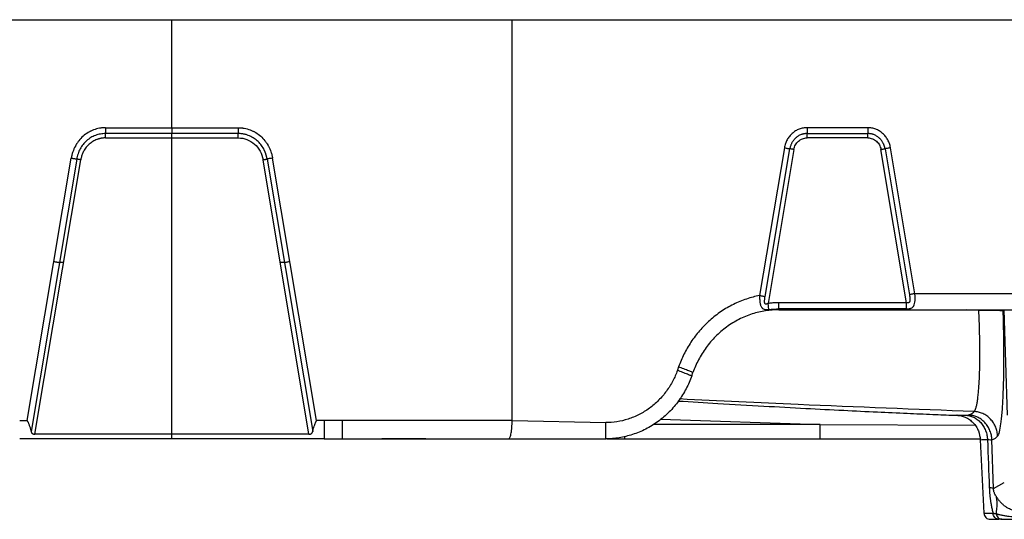
# Paper-space layout '_Back' of a CAD drawing. Units: millimetres. Extents: x -564 to 663, y -62 to 102.
# Drawn here: x -1 to 324, y -62 to 102 of the extents above; entities that cross this region are included whole.
import ezdxf

# ---------------------------------------------------------------- set-up
doc = ezdxf.new("R2010")
doc.units = ezdxf.units.MM

psp = doc.layouts.new('_Back')

# ---------------------------------------------------------------- linework, layer by layer
at = {"color": 7, "linetype": 'Continuous', "lineweight": 25}
for p, q in [((-557.1, 102.46), (655.27, 102.46)), ((49.09, 66.79), (49.09, 102.46)), ((161.29, -29.86), (161.29, 102.46)), ((27.2, 66.79), (70.98, 66.79)), ((278.59, 66.79), (258.53, 66.79)), ((70.98, 64.87), (27.2, 64.87)), ((27.2, 63.43), (70.98, 63.43)), ((49.09, -35.86), (49.09, 63.43)), ((258.53, 64.87), (278.59, 64.87)), ((278.59, 63.43), (258.53, 63.43)), ((251.07, 60.19), (242.91, 11.41)), ((244.71, 11.08), (252.87, 59.85)), ((254.21, 59.6), (245.72, 8.81)), ((291.37, 9.01), (282.91, 59.6)), ((284.25, 59.85), (292.31, 11.69)), ((294.1, 12.02), (286.05, 60.19)), ((1.41, -29.86), (15.89, 56.79)), ((17.69, 56.46), (2.66, -33.44)), ((3.89, -34.4), (19.04, 56.21)), ((94.29, -34.4), (79.14, 56.21)), ((80.48, 56.46), (95.52, -33.44)), ((96.77, -29.86), (82.28, 56.79)), ((414.55, 12.02), (294.1, 12.02)), ((291.37, 9.01), (249.26, 9.01)), ((291.37, 7), (249.26, 7)), ((249.26, 6.7), (459.39, 6.7)), ((216.2, -12.14), (215.79, -13.28)), ((220.52, -15.15), (220.92, -14.01)), ((-1.1, -29.86), (1.41, -29.86)), ((99.28, -29.86), (96.77, -29.86)), ((161.29, -29.86), (192.17, -30.54)), ((94.29, -34.4), (3.89, -34.4)), ((99.28, -35.86), (-1.1, -35.86)), ((132.8, -35.86), (118.35, -35.86)), ((154.68, -35.86), (156.12, -35.86)), ((160.17, -35.86), (192.17, -35.86)), ((198.3, -35.86), (315.6, -35.86)), ((315.68, -36.19), (316.89, -60.44)), ((320.01, -52.28), (319.5, -36.2)), ((320.01, -52.28), (323.59, -50.28)), ((322.8, -62.46), (321.74, -62.46))]:
    psp.add_line(p, q, dxfattribs=at)
at = {"color": 8, "linetype": 'Continuous', "lineweight": 25}
for p, q in [((315.19, 6.55), (311.09, 6.7)), ((315.19, 6.55), (315.18, 6.7)), ((323.21, 6.7), (323.22, 6.29)), ((324.63, -28.07), (323.5, 6.7)), ((262.92, -31.15), (207.92, -31.15)), ((210.26, -29.39), (262.92, -31.15)), ((262.92, -31.15), (313.96, -31.42))]:
    psp.add_line(p, q, dxfattribs=at)
at = {"color": 7, "linetype": 'Continuous', "lineweight": 25, "flags": 128}
for points in [[(161.29, -29.86), (149.29, -29.86), (137.29, -29.86), (125.29, -29.86), (105.27, -29.86)], [(160.48, -35.87), (160.9, -35.86), (161.29, -35.86)]]:
    psp.add_lwpolyline(points, dxfattribs=at)
at = {"color": 7, "linetype": 'Continuous', "lineweight": 25}
for points, knots in [([(27.2, 66.79), (26.86, 66.79), (26.53, 66.78), (26.11, 66.74), (26.03, 66.73), (25.86, 66.71), (25.78, 66.7), (25.53, 66.67), (25.36, 66.64), (24.54, 66.49), (23.9, 66.31), (22.96, 65.96), (22.65, 65.83), (22.27, 65.64), (22.19, 65.6), (22.04, 65.52), (21.97, 65.48), (21.74, 65.36), (21.6, 65.28), (20.87, 64.84), (20.32, 64.44), (19.29, 63.52), (18.82, 63.02), (18.18, 62.21), (17.97, 61.93), (17.69, 61.5), (17.59, 61.35), (17.46, 61.13), (17.42, 61.05), (17.33, 60.9), (17.29, 60.82), (16.91, 60.13), (16.64, 59.5), (16.3, 58.5), (16.2, 58.17), (16.09, 57.74), (16.07, 57.66), (16.03, 57.48), (16.01, 57.4), (15.96, 57.14), (15.92, 56.96), (15.89, 56.79)], [0.03077023, 0.03077023, 0.03077023, 0.03077023, 0.03175753, 0.03175753, 0.03200435, 0.03200435, 0.03225117, 0.03225117, 0.03274482, 0.03274482, 0.03471941, 0.03471941, 0.03570671, 0.03570671, 0.03595354, 0.03595354, 0.03620036, 0.03620036, 0.03669401, 0.03669401, 0.0386686, 0.0386686, 0.04064319, 0.04064319, 0.04163049, 0.04163049, 0.04212414, 0.04212414, 0.04237096, 0.04237096, 0.04261779, 0.04261779, 0.04459238, 0.04459238, 0.04557967, 0.04557967, 0.0458265, 0.0458265, 0.04607332, 0.04607332, 0.04656697, 0.04656697, 0.04656697, 0.04656697]), ([(27.2, 66.79), (27.2, 66.6), (27.2, 66.4), (27.2, 66.02), (27.2, 65.83), (27.2, 65.48), (27.2, 65.32), (27.2, 65.06), (27.2, 64.95), (27.2, 64.87)], [0, 0, 0, 0, 0.25, 0.25, 0.5, 0.5, 0.75, 0.75, 1, 1, 1, 1]), ([(49.09, 66.79), (49.09, 66.57), (49.09, 66.34), (49.09, 65.93), (49.09, 65.73), (49.09, 65.4), (49.09, 65.26), (49.09, 65.03), (49.09, 64.94), (49.09, 64.87)], [0, 0, 0, 0, 0.25, 0.25, 0.5, 0.5, 0.75, 0.75, 1, 1, 1, 1]), ([(70.98, 66.79), (71.31, 66.79), (71.64, 66.78), (72.06, 66.74), (72.15, 66.73), (72.31, 66.71), (72.4, 66.7), (72.65, 66.67), (72.81, 66.64), (73.64, 66.49), (74.28, 66.31), (75.22, 65.96), (75.52, 65.83), (75.91, 65.64), (75.98, 65.6), (76.13, 65.52), (76.21, 65.48), (76.43, 65.36), (76.58, 65.28), (77.31, 64.84), (77.86, 64.44), (78.89, 63.52), (79.36, 63.02), (80, 62.21), (80.2, 61.93), (80.49, 61.5), (80.58, 61.35), (80.72, 61.13), (80.76, 61.05), (80.85, 60.9), (80.89, 60.82), (81.26, 60.13), (81.54, 59.5), (81.88, 58.5), (81.98, 58.17), (82.09, 57.74), (82.11, 57.66), (82.15, 57.48), (82.16, 57.4), (82.22, 57.14), (82.25, 56.96), (82.28, 56.79)], [0.03077023, 0.03077023, 0.03077023, 0.03077023, 0.03175753, 0.03175753, 0.03200435, 0.03200435, 0.03225117, 0.03225117, 0.03274482, 0.03274482, 0.03471941, 0.03471941, 0.03570671, 0.03570671, 0.03595354, 0.03595354, 0.03620036, 0.03620036, 0.03669401, 0.03669401, 0.0386686, 0.0386686, 0.04064319, 0.04064319, 0.04163049, 0.04163049, 0.04212414, 0.04212414, 0.04237096, 0.04237096, 0.04261779, 0.04261779, 0.04459238, 0.04459238, 0.04557967, 0.04557967, 0.0458265, 0.0458265, 0.04607332, 0.04607332, 0.04656697, 0.04656697, 0.04656697, 0.04656697]), ([(70.98, 66.79), (70.98, 66.6), (70.98, 66.4), (70.98, 66.02), (70.98, 65.83), (70.98, 65.48), (70.98, 65.32), (70.98, 65.06), (70.98, 64.95), (70.98, 64.87)], [0, 0, 0, 0, 0.25, 0.25, 0.5, 0.5, 0.75, 0.75, 1, 1, 1, 1]), ([(258.53, 66.79), (258.31, 66.79), (258.09, 66.78), (257.65, 66.74), (257.43, 66.71), (256.78, 66.59), (256.36, 66.47), (255.52, 66.16), (255.12, 65.96), (254.36, 65.5), (254, 65.23), (253.31, 64.63), (253, 64.3), (252.58, 63.76), (252.44, 63.58), (252.19, 63.19), (252.07, 63), (251.75, 62.39), (251.56, 61.97), (251.34, 61.32), (251.27, 61.09), (251.16, 60.64), (251.11, 60.42), (251.07, 60.19)], [0, 0, 0, 0, 0.0625, 0.0625, 0.125, 0.125, 0.25, 0.25, 0.375, 0.375, 0.5, 0.5, 0.625, 0.625, 0.6875, 0.6875, 0.75, 0.75, 0.875, 0.875, 0.9375, 0.9375, 1, 1, 1, 1]), ([(258.53, 66.79), (258.53, 66.6), (258.53, 66.4), (258.53, 66.02), (258.53, 65.83), (258.53, 65.48), (258.53, 65.32), (258.53, 65.06), (258.53, 64.95), (258.53, 64.87)], [0, 0, 0, 0, 0.25, 0.25, 0.5, 0.5, 0.75, 0.75, 1, 1, 1, 1]), ([(286.05, 60.19), (286.01, 60.42), (285.96, 60.65), (285.85, 61.1), (285.78, 61.32), (285.56, 61.97), (285.38, 62.39), (284.93, 63.21), (284.68, 63.59), (284.12, 64.3), (283.81, 64.63), (283.13, 65.23), (282.76, 65.5), (282.19, 65.85), (281.99, 65.96), (281.59, 66.15), (281.38, 66.24), (280.77, 66.47), (280.34, 66.59), (279.69, 66.71), (279.47, 66.74), (279.03, 66.78), (278.81, 66.79), (278.59, 66.79)], [0, 0, 0, 0, 0.0625, 0.0625, 0.125, 0.125, 0.25, 0.25, 0.375, 0.375, 0.5, 0.5, 0.625, 0.625, 0.6875, 0.6875, 0.75, 0.75, 0.875, 0.875, 0.9375, 0.9375, 1, 1, 1, 1]), ([(278.59, 66.79), (278.59, 66.6), (278.59, 66.4), (278.59, 66.02), (278.59, 65.83), (278.59, 65.48), (278.59, 65.32), (278.59, 65.06), (278.59, 64.95), (278.59, 64.87)], [0, 0, 0, 0, 0.25, 0.25, 0.5, 0.5, 0.75, 0.75, 1, 1, 1, 1]), ([(27.2, 64.87), (26.91, 64.87), (26.63, 64.85), (26.07, 64.8), (25.79, 64.77), (24.95, 64.61), (24.41, 64.46), (23.62, 64.17), (23.36, 64.05), (22.85, 63.81), (22.6, 63.67), (21.87, 63.23), (21.41, 62.89), (20.54, 62.12), (20.15, 61.7), (19.61, 61.03), (19.44, 60.79), (19.12, 60.3), (18.97, 60.05), (18.55, 59.28), (18.32, 58.74), (18.03, 57.91), (17.95, 57.62), (17.8, 57.04), (17.74, 56.75), (17.69, 56.46)], [0, 0, 0, 0, 0.0625, 0.0625, 0.125, 0.125, 0.25, 0.25, 0.3125, 0.3125, 0.375, 0.375, 0.5, 0.5, 0.625, 0.625, 0.6875, 0.6875, 0.75, 0.75, 0.875, 0.875, 0.9375, 0.9375, 1, 1, 1, 1]), ([(27.2, 63.43), (27.1, 63.42), (26.9, 63.42), (26.61, 63.41), (26.32, 63.38), (26.03, 63.34), (25.74, 63.3), (25.46, 63.24), (25.17, 63.17), (24.89, 63.09), (24.61, 63.01), (23.97, 62.78), (23.01, 62.31), (21.82, 61.43), (20.8, 60.35), (20.15, 59.35), (19.74, 58.54), (19.51, 57.98), (19.31, 57.41), (19.15, 56.81), (19.08, 56.41), (19.04, 56.21)], [0, 0, 0, 0, 0.024929, 0.049705, 0.074359, 0.098924, 0.123433, 0.147917, 0.17241, 0.196945, 0.221554, 0.24627, 0.368869, 0.492159, 0.616509, 0.742507, 0.793645, 0.844734, 0.896004, 0.947685, 1, 1, 1, 1]), ([(27.2, 63.43), (27.2, 63.57), (27.2, 63.72), (27.2, 64.01), (27.2, 64.15), (27.2, 64.41), (27.2, 64.53), (27.2, 64.73), (27.2, 64.81), (27.2, 64.87)], [0, 0, 0, 0, 0.25, 0.25, 0.5, 0.5, 0.75, 0.75, 1, 1, 1, 1]), ([(49.09, 63.43), (49.09, 63.59), (49.09, 63.76), (49.09, 64.07), (49.09, 64.22), (49.09, 64.47), (49.09, 64.57), (49.09, 64.75), (49.09, 64.82), (49.09, 64.87)], [0, 0, 0, 0, 0.25, 0.25, 0.5, 0.5, 0.75, 0.75, 1, 1, 1, 1]), ([(80.48, 56.46), (80.47, 56.56), (80.43, 56.77), (80.36, 57.08), (80.29, 57.39), (80.21, 57.68), (80.12, 57.97), (80.03, 58.26), (79.93, 58.53), (79.82, 58.8), (79.71, 59.05), (79.6, 59.31), (79.48, 59.55), (79.12, 60.23), (78.43, 61.28), (77.24, 62.54), (75.86, 63.56), (74.67, 64.14), (73.79, 64.44), (73.28, 64.59), (72.74, 64.71), (72.17, 64.8), (71.58, 64.86), (71.18, 64.86), (70.98, 64.87)], [0, 0, 0, 0, 0.0234037, 0.0464246, 0.0690631, 0.0913196, 0.1131946, 0.1346891, 0.1558039, 0.1765402, 0.1968993, 0.2168824, 0.2364911, 0.2557269, 0.3842214, 0.5075523, 0.6300049, 0.7553762, 0.792848, 0.831615, 0.8716929, 0.9131007, 0.9558611, 1, 1, 1, 1]), ([(70.98, 63.43), (70.98, 63.57), (70.98, 63.72), (70.98, 64.01), (70.98, 64.15), (70.98, 64.41), (70.98, 64.53), (70.98, 64.73), (70.98, 64.81), (70.98, 64.87)], [0, 0, 0, 0, 0.25, 0.25, 0.5, 0.5, 0.75, 0.75, 1, 1, 1, 1]), ([(70.98, 63.43), (71.96, 63.43), (72.93, 63.25), (74.74, 62.56), (75.59, 62.05), (77.05, 60.75), (77.68, 59.97), (78.63, 58.2), (78.97, 57.22), (79.14, 56.21)], [0, 0, 0, 0, 0.25, 0.25, 0.5, 0.5, 0.75, 0.75, 1, 1, 1, 1]), ([(258.53, 64.87), (258.45, 64.87), (258.29, 64.86), (258.05, 64.85), (257.82, 64.82), (257.6, 64.79), (257.38, 64.75), (257.17, 64.7), (256.96, 64.64), (256.76, 64.58), (256.31, 64.42), (255.63, 64.09), (254.81, 63.48), (254.1, 62.73), (253.64, 62.04), (253.37, 61.49), (253.21, 61.12), (253.07, 60.72), (252.95, 60.3), (252.89, 60), (252.87, 59.85)], [0, 0, 0, 0, 0.0294398, 0.0582845, 0.0865405, 0.1142139, 0.1413102, 0.1678339, 0.1937889, 0.2191787, 0.244006, 0.3690125, 0.4912186, 0.6149787, 0.7437549, 0.790722, 0.839823, 0.8910674, 0.9444599, 1, 1, 1, 1]), ([(254.21, 59.6), (254.3, 60.14), (254.48, 60.66), (254.99, 61.59), (255.32, 62.01), (256.09, 62.7), (256.54, 62.97), (257.5, 63.33), (258.01, 63.43), (258.53, 63.43)], [0, 0, 0, 0, 0.25, 0.25, 0.5, 0.5, 0.75, 0.75, 1, 1, 1, 1]), ([(258.53, 63.43), (258.53, 63.56), (258.53, 63.71), (258.53, 64), (258.53, 64.14), (258.53, 64.4), (258.53, 64.52), (258.53, 64.72), (258.53, 64.8), (258.53, 64.87)], [0, 0, 0, 0, 0.25, 0.25, 0.5, 0.5, 0.75, 0.75, 1, 1, 1, 1]), ([(284.25, 59.85), (284.24, 59.94), (284.21, 60.1), (284.15, 60.35), (284.09, 60.58), (284.02, 60.81), (283.94, 61.03), (283.86, 61.24), (283.77, 61.45), (283.68, 61.64), (283.45, 62.08), (283.03, 62.72), (282.32, 63.47), (281.5, 64.08), (280.77, 64.44), (280.2, 64.63), (279.83, 64.73), (279.43, 64.81), (279.02, 64.86), (278.73, 64.86), (278.59, 64.87)], [0, 0, 0, 0, 0.030984, 0.06131, 0.090977, 0.119986, 0.148335, 0.176028, 0.203064, 0.229445, 0.255173, 0.383557, 0.506906, 0.629551, 0.754961, 0.800239, 0.847358, 0.896338, 0.947207, 1, 1, 1, 1]), ([(278.59, 63.43), (278.59, 63.57), (278.59, 63.72), (278.59, 64.01), (278.59, 64.15), (278.59, 64.41), (278.59, 64.53), (278.59, 64.73), (278.59, 64.81), (278.59, 64.87)], [0, 0, 0, 0, 0.25, 0.25, 0.5, 0.5, 0.75, 0.75, 1, 1, 1, 1]), ([(278.59, 63.43), (279.11, 63.43), (279.62, 63.33), (280.58, 62.97), (281.03, 62.7), (281.8, 62.01), (282.13, 61.59), (282.64, 60.66), (282.82, 60.14), (282.91, 59.6)], [0, 0, 0, 0, 0.25, 0.25, 0.5, 0.5, 0.75, 0.75, 1, 1, 1, 1]), ([(251.07, 60.19), (251.25, 60.15), (251.43, 60.12), (251.79, 60.05), (251.97, 60.02), (252.3, 59.96), (252.44, 59.93), (252.69, 59.89), (252.79, 59.87), (252.87, 59.85)], [0, 0, 0, 0, 0.25, 0.25, 0.5, 0.5, 0.75, 0.75, 1, 1, 1, 1]), ([(254.21, 59.6), (254.08, 59.63), (253.94, 59.65), (253.67, 59.7), (253.54, 59.73), (253.29, 59.77), (253.18, 59.79), (253, 59.83), (252.92, 59.84), (252.87, 59.85)], [0, 0, 0, 0, 0.25, 0.25, 0.5, 0.5, 0.75, 0.75, 1, 1, 1, 1]), ([(282.91, 59.6), (283.04, 59.63), (283.17, 59.65), (283.44, 59.7), (283.57, 59.73), (283.82, 59.77), (283.93, 59.79), (284.12, 59.83), (284.19, 59.84), (284.25, 59.85)], [0, 0, 0, 0, 0.25, 0.25, 0.5, 0.5, 0.75, 0.75, 1, 1, 1, 1]), ([(286.05, 60.19), (285.87, 60.15), (285.69, 60.12), (285.33, 60.05), (285.15, 60.02), (284.82, 59.96), (284.68, 59.93), (284.43, 59.89), (284.33, 59.87), (284.25, 59.85)], [0, 0, 0, 0, 0.25, 0.25, 0.5, 0.5, 0.75, 0.75, 1, 1, 1, 1]), ([(15.89, 56.79), (16.07, 56.76), (16.26, 56.72), (16.62, 56.66), (16.8, 56.62), (17.12, 56.56), (17.27, 56.54), (17.51, 56.49), (17.61, 56.47), (17.69, 56.46)], [0, 0, 0, 0, 0.25, 0.25, 0.5, 0.5, 0.75, 0.75, 1, 1, 1, 1]), ([(19.04, 56.21), (18.91, 56.23), (18.77, 56.26), (18.5, 56.31), (18.37, 56.33), (18.13, 56.38), (18.02, 56.4), (17.83, 56.43), (17.75, 56.45), (17.69, 56.46)], [0, 0, 0, 0, 0.25, 0.25, 0.5, 0.5, 0.75, 0.75, 1, 1, 1, 1]), ([(79.14, 56.21), (79.27, 56.23), (79.4, 56.26), (79.67, 56.31), (79.8, 56.33), (80.05, 56.38), (80.16, 56.4), (80.35, 56.43), (80.43, 56.45), (80.48, 56.46)], [0, 0, 0, 0, 0.25, 0.25, 0.5, 0.5, 0.75, 0.75, 1, 1, 1, 1]), ([(82.28, 56.79), (82.1, 56.76), (81.92, 56.72), (81.56, 56.66), (81.38, 56.62), (81.06, 56.56), (80.91, 56.54), (80.66, 56.49), (80.56, 56.47), (80.48, 56.46)], [0, 0, 0, 0, 0.25, 0.25, 0.5, 0.5, 0.75, 0.75, 1, 1, 1, 1]), ([(10.19, 22.66), (10.32, 22.63), (10.51, 22.6), (10.69, 22.57), (10.86, 22.53), (11.04, 22.5), (11.21, 22.47), (11.39, 22.44), (11.53, 22.41), (11.66, 22.39), (11.81, 22.36), (11.91, 22.34), (11.98, 22.33)], [0, 0, 0, 0, 0.191363, 0.25, 0.25, 0.432355, 0.5, 0.5, 0.709147, 0.75, 0.75, 1, 1, 1, 1]), ([(13.37, 22.33), (13.34, 22.33), (13.27, 22.33), (13.17, 22.33), (13.08, 22.33), (13.01, 22.33), (12.89, 22.33), (12.73, 22.33), (12.54, 22.33), (12.37, 22.33), (12.21, 22.33), (12.08, 22.33), (12.02, 22.33), (11.98, 22.33)], [0, 0, 0, 0, 0.063541, 0.120411, 0.170562, 0.214002, 0.250774, 0.382593, 0.500721, 0.6296, 0.750507, 0.877909, 1, 1, 1, 1]), ([(86.19, 22.33), (86.26, 22.34), (86.34, 22.35), (86.56, 22.39), (86.69, 22.42), (87, 22.48), (87.18, 22.51), (87.57, 22.58), (87.78, 22.62), (87.99, 22.66)], [0, 0, 0, 0, 0.25, 0.25, 0.5, 0.5, 0.75, 0.75, 1, 1, 1, 1]), ([(242.91, 11.41), (241.45, 11.13), (239.99, 10.75), (237.09, 9.77), (235.66, 9.18), (232.86, 7.8), (231.5, 7), (228.88, 5.23), (227.62, 4.26), (225.26, 2.14), (224.14, 1), (222.08, -1.39), (221.13, -2.66), (219.41, -5.26), (218.64, -6.61), (217.28, -9.35), (216.69, -10.75), (216.2, -12.14)], [0, 0, 0, 0, 0.125, 0.125, 0.25, 0.25, 0.375, 0.375, 0.5, 0.5, 0.625, 0.625, 0.75, 0.75, 0.875, 0.875, 1, 1, 1, 1]), ([(242.91, 11.41), (242.9, 11.03), (242.9, 10.65), (242.92, 10.08), (242.93, 9.88), (242.95, 9.51), (242.97, 9.33), (243.02, 8.98), (243.05, 8.8), (243.12, 8.47), (243.16, 8.31), (243.26, 8.02), (243.31, 7.88), (243.44, 7.63), (243.5, 7.52), (243.65, 7.33), (243.74, 7.25), (243.91, 7.1), (243.99, 7.05), (244.27, 6.9), (244.47, 6.85), (244.88, 6.78), (245.09, 6.77), (245.5, 6.77), (245.71, 6.79), (245.93, 6.81)], [0, 0, 0, 0, 0.125, 0.125, 0.1875, 0.1875, 0.25, 0.25, 0.3125, 0.3125, 0.375, 0.375, 0.4375, 0.4375, 0.5, 0.5, 0.5625, 0.5625, 0.625, 0.625, 0.75, 0.75, 0.875, 0.875, 1, 1, 1, 1]), ([(242.91, 11.41), (243.09, 11.38), (243.28, 11.35), (243.64, 11.28), (243.81, 11.25), (244.14, 11.19), (244.29, 11.16), (244.53, 11.11), (244.63, 11.09), (244.71, 11.08)], [0, 0, 0, 0, 0.25, 0.25, 0.5, 0.5, 0.75, 0.75, 1, 1, 1, 1]), ([(245.72, 8.81), (245.68, 8.79), (245.6, 8.75), (245.49, 8.71), (245.39, 8.67), (245.29, 8.63), (245.2, 8.61), (245.1, 8.59), (244.97, 8.58), (244.84, 8.6), (244.73, 8.66), (244.65, 8.77), (244.58, 8.94), (244.55, 9.15), (244.54, 9.42), (244.55, 9.75), (244.58, 10.15), (244.63, 10.61), (244.68, 10.92), (244.71, 11.08)], [0, 0, 0, 0, 0.0357, 0.068809, 0.099334, 0.12731, 0.152798, 0.175892, 0.221889, 0.263147, 0.302509, 0.343264, 0.398687, 0.462559, 0.537079, 0.623587, 0.741781, 0.866997, 1, 1, 1, 1]), ([(291.37, 7), (291.41, 7), (291.51, 7.01), (291.65, 7.01), (291.78, 7.02), (291.92, 7.03), (292.05, 7.05), (292.18, 7.06), (292.31, 7.09), (292.44, 7.12), (292.57, 7.15), (292.8, 7.22), (293.12, 7.36), (293.47, 7.62), (293.8, 8.05), (294.06, 8.73), (294.16, 9.47), (294.19, 10.06), (294.19, 10.41), (294.19, 10.78), (294.17, 11.18), (294.14, 11.6), (294.12, 11.88), (294.1, 12.02)], [0, 0, 0, 0, 0.018063, 0.035933, 0.053697, 0.071439, 0.089246, 0.107201, 0.125383, 0.143867, 0.162722, 0.18201, 0.255, 0.331326, 0.412437, 0.548147, 0.698572, 0.742547, 0.789988, 0.84019, 0.892415, 0.945921, 1, 1, 1, 1]), ([(292.31, 11.69), (292.32, 11.61), (292.35, 11.45), (292.38, 11.22), (292.41, 10.99), (292.43, 10.76), (292.45, 10.54), (292.47, 10.3), (292.48, 10.04), (292.46, 9.77), (292.43, 9.54), (292.37, 9.35), (292.29, 9.19), (292.17, 9.07), (292.01, 9), (291.83, 8.96), (291.6, 8.96), (291.45, 8.99), (291.37, 9.01)], [0, 0, 0, 0, 0.065693, 0.129894, 0.192684, 0.254158, 0.314423, 0.37361, 0.457016, 0.531915, 0.599239, 0.660341, 0.714137, 0.765063, 0.816377, 0.871182, 0.931876, 1, 1, 1, 1]), ([(294.1, 12.02), (293.93, 11.99), (293.74, 11.95), (293.38, 11.89), (293.2, 11.85), (292.88, 11.79), (292.73, 11.77), (292.48, 11.72), (292.38, 11.7), (292.31, 11.69)], [0, 0, 0, 0, 0.25, 0.25, 0.5, 0.5, 0.75, 0.75, 1, 1, 1, 1]), ([(249.26, 6.7), (247.83, 6.7), (246.36, 6.59), (243.4, 6.13), (241.91, 5.79), (238.97, 4.84), (237.51, 4.24), (234.69, 2.8), (233.32, 1.96), (230.73, 0.07), (229.5, -0.99), (227.23, -3.27), (226.19, -4.5), (224.31, -7.07), (223.48, -8.42), (222.04, -11.18), (221.43, -12.59), (220.92, -14.01)], [0, 0, 0, 0, 0.125, 0.125, 0.25, 0.25, 0.375, 0.375, 0.5, 0.5, 0.625, 0.625, 0.75, 0.75, 0.875, 0.875, 1, 1, 1, 1]), ([(249.26, 9.01), (249.1, 9.01), (248.76, 9.01), (248.25, 9), (247.74, 8.97), (247.24, 8.95), (246.73, 8.91), (246.22, 8.86), (245.89, 8.82), (245.72, 8.81)], [0, 0, 0, 0, 0.142913, 0.285743, 0.428528, 0.571308, 0.71412, 0.857005, 1, 1, 1, 1]), ([(245.93, 6.81), (245.92, 6.88), (245.91, 6.98), (245.88, 7.24), (245.86, 7.4), (245.83, 7.77), (245.81, 7.97), (245.76, 8.39), (245.74, 8.6), (245.72, 8.81)], [0, 0, 0, 0, 0.25, 0.25, 0.5, 0.5, 0.75, 0.75, 1, 1, 1, 1]), ([(249.26, 7), (249.26, 7.07), (249.26, 7.17), (249.26, 7.44), (249.26, 7.6), (249.26, 7.97), (249.26, 8.17), (249.26, 8.59), (249.26, 8.81), (249.26, 9.01)], [0, 0, 0, 0, 0.25, 0.25, 0.5, 0.5, 0.75, 0.75, 1, 1, 1, 1]), ([(291.37, 7), (291.37, 7.07), (291.37, 7.17), (291.37, 7.44), (291.37, 7.6), (291.37, 7.97), (291.37, 8.17), (291.37, 8.59), (291.37, 8.81), (291.37, 9.01)], [0, 0, 0, 0, 0.25, 0.25, 0.5, 0.5, 0.75, 0.75, 1, 1, 1, 1]), ([(313.66, -26.88), (313.68, -26.87), (313.72, -26.83), (313.77, -26.76), (313.83, -26.68), (313.88, -26.6), (313.93, -26.5), (313.98, -26.4), (314.04, -26.28), (314.09, -26.16), (314.14, -26.03), (314.18, -25.89), (314.31, -25.52), (314.49, -24.81), (314.72, -23.57), (314.92, -22.08), (315.1, -20.34), (315.25, -18.38), (315.37, -16.21), (315.46, -13.83), (315.52, -11.28), (315.54, -8.58), (315.53, -5.74), (315.5, -2.77), (315.44, -0.41), (315.39, 1.31), (315.36, 2.34), (315.32, 3.38), (315.28, 4.43), (315.24, 5.49), (315.2, 6.2), (315.19, 6.55)], [0, 0, 0, 0, 0.011387, 0.022746, 0.034077, 0.045376, 0.056642, 0.067872, 0.079063, 0.090214, 0.101323, 0.112387, 0.123404, 0.185611, 0.247201, 0.309418, 0.371354, 0.433745, 0.496106, 0.558669, 0.621416, 0.684128, 0.747239, 0.810066, 0.873559, 0.894312, 0.915213, 0.936247, 0.9574, 0.978656, 1, 1, 1, 1]), ([(315.19, 6.55), (315.64, 6.57), (316.11, 6.58), (317.06, 6.6), (317.54, 6.61), (318.48, 6.61), (318.94, 6.61), (319.83, 6.6), (320.25, 6.6), (321.02, 6.57), (321.37, 6.55), (321.98, 6.51), (322.25, 6.49), (322.68, 6.44), (322.85, 6.41), (323.1, 6.35), (323.18, 6.32), (323.22, 6.29)], [0, 0, 0, 0, 0.125, 0.125, 0.25, 0.25, 0.375, 0.375, 0.5, 0.5, 0.625, 0.625, 0.75, 0.75, 0.875, 0.875, 1, 1, 1, 1]), ([(321.4, -35.02), (321.5, -34.9), (321.6, -34.72), (321.8, -34.25), (321.89, -33.96), (322.17, -32.92), (322.34, -32), (322.57, -30.31), (322.64, -29.69), (322.78, -28.36), (322.84, -27.65), (323.03, -25.37), (323.13, -23.66), (323.29, -19.91), (323.36, -17.87), (323.44, -13.55), (323.46, -11.25), (323.47, -6.47), (323.45, -3.99), (323.38, -0.18), (323.36, 1.1), (323.3, 3.68), (323.26, 4.98), (323.22, 6.29)], [0, 0, 0, 0, 0.0625, 0.0625, 0.125, 0.125, 0.25, 0.25, 0.3125, 0.3125, 0.375, 0.375, 0.5, 0.5, 0.625, 0.625, 0.75, 0.75, 0.875, 0.875, 0.9375, 0.9375, 1, 1, 1, 1]), ([(220.92, -14.01), (220.92, -14.01), (220.82, -13.97), (220.47, -13.84), (220.33, -13.78), (219.97, -13.64), (219.77, -13.56), (219.31, -13.37), (219.05, -13.27), (218.51, -13.06), (218.23, -12.95), (217.35, -12.6), (216.75, -12.36), (216.2, -12.14)], [0, 0, 0, 0, 0.25, 0.25, 0.375, 0.375, 0.5, 0.5, 0.625, 0.625, 0.75, 0.75, 1, 1, 1, 1]), ([(215.79, -13.28), (215.37, -14.46), (214.86, -15.64), (213.66, -17.94), (212.96, -19.06), (211.4, -21.21), (210.53, -22.23), (208.64, -24.13), (207.62, -25.01), (205.46, -26.59), (204.32, -27.29), (201.97, -28.49), (200.76, -28.99), (198.3, -29.78), (197.06, -30.07), (194.59, -30.45), (193.37, -30.54), (192.17, -30.54)], [0, 0, 0, 0, 0.125, 0.125, 0.25, 0.25, 0.375, 0.375, 0.5, 0.5, 0.625, 0.625, 0.75, 0.75, 0.875, 0.875, 1, 1, 1, 1]), ([(220.52, -15.15), (220.01, -16.57), (219.4, -17.98), (217.96, -20.74), (217.12, -22.09), (215.25, -24.66), (214.21, -25.89), (211.94, -28.17), (210.71, -29.23), (208.12, -31.12), (206.75, -31.96), (203.93, -33.4), (202.47, -34), (199.53, -34.95), (198.04, -35.29), (195.08, -35.75), (193.61, -35.86), (192.17, -35.86)], [0, 0, 0, 0, 0.125, 0.125, 0.25, 0.25, 0.375, 0.375, 0.5, 0.5, 0.625, 0.625, 0.75, 0.75, 0.875, 0.875, 1, 1, 1, 1]), ([(220.52, -15.15), (220.52, -15.15), (220.42, -15.11), (220.07, -14.97), (219.92, -14.91), (219.57, -14.77), (219.36, -14.69), (218.9, -14.51), (218.65, -14.41), (218.11, -14.2), (217.82, -14.08), (216.95, -13.74), (216.35, -13.5), (215.79, -13.28)], [0, 0, 0, 0, 0.25, 0.25, 0.375, 0.375, 0.5, 0.5, 0.625, 0.625, 0.75, 0.75, 1, 1, 1, 1]), ([(216.07, -23.41), (220.43, -23.68), (229.84, -24.25), (243.87, -25.05), (257.7, -25.81), (270.19, -26.46), (281.32, -27), (291.11, -27.45), (299.54, -27.8), (305.01, -28.02), (307.67, -28.11), (307.96, -28.12)], [0, 0, 0, 0, 0.142232, 0.307516, 0.458075, 0.593929, 0.715091, 0.821559, 0.913328, 0.990381, 1, 1, 1, 1]), ([(308.03, -28.13), (307.96, -28.13), (307.86, -28.13), (307.94, -28.12), (307.96, -28.12)], [0, 0, 0, 0, 0.616464, 1, 1, 1, 1]), ([(307.96, -28.13), (308.41, -28.17), (309.31, -28.25), (310.72, -28.72), (312.1, -29.48), (313.34, -30.54), (314.35, -31.83), (315.34, -33.7), (315.55, -35.25), (315.69, -36.26)], [0, 0, 0, 0, 0.130593, 0.261438, 0.389979, 0.516041, 0.641103, 0.764804, 1, 1, 1, 1]), ([(310.78, -28.08), (310.83, -28.08), (310.91, -28.08), (311.03, -28.08), (311.14, -28.07), (311.24, -28.07), (311.34, -28.06), (311.45, -28.06), (311.58, -28.05), (311.7, -28.04), (311.75, -28.03), (311.77, -28.02)], [0, 0, 0, 0, 0.083274, 0.166475, 0.249645, 0.332824, 0.416052, 0.49937, 0.666346, 0.833114, 1, 1, 1, 1]), ([(310.78, -28.08), (311.21, -28.1), (311.64, -28.16), (312.53, -28.38), (312.97, -28.53), (313.84, -28.94), (314.27, -29.19), (315.07, -29.8), (315.45, -30.15), (316.15, -30.92), (316.47, -31.34), (317.01, -32.24), (317.24, -32.72), (317.62, -33.69), (317.76, -34.18), (317.97, -35.17), (318.03, -35.66), (318.05, -36.14)], [0, 0, 0, 0, 0.125, 0.125, 0.25, 0.25, 0.375, 0.375, 0.5, 0.5, 0.625, 0.625, 0.75, 0.75, 0.875, 0.875, 1, 1, 1, 1]), ([(311.77, -28.02), (311.84, -28), (311.96, -27.97), (312.12, -27.92), (312.38, -27.83), (312.66, -27.7), (312.98, -27.51), (313.19, -27.36), (313.37, -27.2), (313.52, -27.05), (313.62, -26.94), (313.66, -26.88)], [0, 0, 0, 0, 0.105372, 0.1887485, 0.2499753, 0.4999319, 0.6337817, 0.7499355, 0.8377583, 0.9211422, 1, 1, 1, 1]), ([(319.5, -36.2), (319.48, -35.72), (319.43, -35.22), (319.22, -34.22), (319.07, -33.72), (318.68, -32.73), (318.43, -32.25), (317.85, -31.34), (317.52, -30.9), (316.78, -30.12), (316.37, -29.76), (315.5, -29.15), (315.05, -28.89), (314.12, -28.48), (313.64, -28.32), (312.7, -28.1), (312.23, -28.04), (311.77, -28.02)], [0, 0, 0, 0, 0.125, 0.125, 0.25, 0.25, 0.375, 0.375, 0.5, 0.5, 0.625, 0.625, 0.75, 0.75, 0.875, 0.875, 1, 1, 1, 1]), ([(321.4, -35.02), (321.38, -34.55), (321.32, -34.05), (321.1, -33.06), (320.95, -32.56), (320.56, -31.58), (320.31, -31.11), (319.73, -30.2), (319.4, -29.77), (318.65, -28.99), (318.25, -28.63), (317.38, -28.02), (316.93, -27.77), (316, -27.35), (315.52, -27.19), (314.58, -26.97), (314.12, -26.91), (313.66, -26.89)], [0, 0, 0, 0, 0.125, 0.125, 0.25, 0.25, 0.375, 0.375, 0.5, 0.5, 0.625, 0.625, 0.75, 0.75, 0.875, 0.875, 1, 1, 1, 1]), ([(1.41, -29.86), (1.4, -29.87), (1.4, -29.9), (1.4, -29.94), (1.41, -29.99), (1.43, -30.04), (1.47, -30.12), (1.52, -30.21), (1.61, -30.36), (1.7, -30.55), (1.83, -30.86), (1.98, -31.24), (2.15, -31.7), (2.32, -32.16), (2.45, -32.6), (2.54, -32.96), (2.6, -33.21), (2.63, -33.34), (2.65, -33.41), (2.66, -33.44)], [0, 0, 0, 0, 0.010146, 0.020472, 0.031185, 0.045388, 0.062276, 0.093532, 0.124789, 0.187226, 0.249832, 0.374817, 0.499895, 0.624871, 0.749921, 0.874929, 0.937408, 0.97374, 1, 1, 1, 1]), ([(95.52, -33.44), (95.53, -33.38), (95.57, -33.24), (95.61, -33.04), (95.67, -32.82), (95.78, -32.38), (95.96, -31.86), (96.16, -31.32), (96.28, -31.01), (96.37, -30.78), (96.47, -30.55), (96.57, -30.36), (96.65, -30.21), (96.71, -30.12), (96.74, -30.04), (96.77, -29.98), (96.78, -29.92), (96.77, -29.88), (96.77, -29.86)], [0, 0, 0, 0, 0.060108, 0.125477, 0.184061, 0.250991, 0.499674, 0.624067, 0.686592, 0.749256, 0.811847, 0.874587, 0.906001, 0.937415, 0.954448, 0.968747, 0.9847, 1, 1, 1, 1]), ([(105.27, -29.86), (105.15, -29.86), (105.02, -29.86), (104.9, -29.86), (104.28, -29.86), (103.65, -29.86), (103.03, -29.86), (102.4, -29.86), (101.78, -29.86), (101.15, -29.86), (100.53, -29.86), (99.9, -29.86), (99.28, -29.86)], [0, 0, 0, 0, 0.000367842, 0.000367842, 0.000367842, 0.002241565, 0.002241565, 0.002241565, 0.004115289, 0.004115289, 0.004115289, 0.005989012, 0.005989012, 0.005989012, 0.005989012]), ([(99.28, -29.86), (99.28, -30.65), (99.28, -31.43), (99.28, -32.88), (99.28, -33.55), (99.28, -34.66), (99.28, -35.1), (99.28, -35.7), (99.28, -35.86), (99.28, -35.86)], [0, 0, 0, 0, 0.25, 0.25, 0.5, 0.5, 0.75, 0.75, 1, 1, 1, 1]), ([(105.27, -29.86), (105.27, -30.65), (105.27, -31.43), (105.27, -32.88), (105.27, -33.55), (105.27, -34.66), (105.27, -35.1), (105.27, -35.7), (105.27, -35.86), (105.27, -35.86)], [0, 0, 0, 0, 0.25, 0.25, 0.5, 0.5, 0.75, 0.75, 1, 1, 1, 1]), ([(161.28, -30.54), (161.28, -30.48), (161.28, -30.37), (161.28, -30.2), (161.28, -30.03), (161.29, -29.92), (161.29, -29.86)], [0, 0, 0, 0, 0.0179125, 0.035825, 0.0537375, 0.07165, 0.07165, 0.07165, 0.07165]), ([(192.17, -35.86), (192.17, -35.86), (192.17, -35.75), (192.17, -35.36), (192.17, -35.19), (192.17, -34.79), (192.17, -34.56), (192.17, -34.04), (192.17, -33.76), (192.17, -33.15), (192.17, -32.83), (192.17, -31.84), (192.17, -31.17), (192.17, -30.54)], [0, 0, 0, 0, 0.25, 0.25, 0.375, 0.375, 0.5, 0.5, 0.625, 0.625, 0.75, 0.75, 1, 1, 1, 1]), ([(262.92, -35.86), (262.92, -35.86), (262.92, -35.76), (262.92, -35.31), (262.92, -34.96), (262.92, -34.06), (262.92, -33.51), (262.92, -32.35), (262.92, -31.74), (262.92, -31.15)], [0, 0, 0, 0, 0.25, 0.25, 0.5, 0.5, 0.75, 0.75, 1, 1, 1, 1]), ([(2.66, -33.44), (2.66, -33.47), (2.68, -33.54), (2.71, -33.64), (2.74, -33.72), (2.79, -33.84), (2.88, -33.98), (3.02, -34.12), (3.2, -34.24), (3.38, -34.32), (3.56, -34.37), (3.72, -34.39), (3.83, -34.4), (3.89, -34.4)], [0, 0, 0, 0, 0.065497, 0.128758, 0.189972, 0.249348, 0.377852, 0.499461, 0.625949, 0.749024, 0.832457, 0.915477, 1, 1, 1, 1]), ([(94.29, -34.4), (94.32, -34.4), (94.39, -34.39), (94.49, -34.39), (94.59, -34.37), (94.69, -34.35), (94.79, -34.32), (94.89, -34.28), (94.98, -34.24), (95.07, -34.18), (95.19, -34.09), (95.32, -33.94), (95.45, -33.72), (95.49, -33.54), (95.52, -33.44)], [0, 0, 0, 0, 0.051107, 0.10277, 0.155174, 0.208536, 0.263113, 0.319206, 0.377163, 0.437383, 0.500325, 0.646744, 0.811125, 1, 1, 1, 1]), ([(319.5, -36.2), (319.82, -36.11), (320.14, -36), (320.77, -35.64), (321.09, -35.39), (321.4, -35.02)], [0, 0, 0, 0, 0.5, 0.5, 1, 1, 1, 1]), ([(99.28, -35.86), (99.38, -35.86), (99.49, -35.86), (99.7, -35.86), (99.81, -35.86), (100.13, -35.86), (100.34, -35.86), (100.98, -35.86), (101.4, -35.86), (101.83, -35.86)], [0, 0, 0, 0, 0.125, 0.125, 0.25, 0.25, 0.5, 0.5, 1, 1, 1, 1]), ([(101.83, -35.86), (101.97, -35.86), (102.11, -35.86), (102.4, -35.86), (102.54, -35.86), (102.97, -35.86), (103.26, -35.86), (103.83, -35.86), (104.12, -35.86), (104.55, -35.86), (104.69, -35.86), (104.98, -35.86), (105.12, -35.86), (105.27, -35.86)], [0, 0, 0, 0, 0.125, 0.125, 0.25, 0.25, 0.5, 0.5, 0.75, 0.75, 0.875, 0.875, 1, 1, 1, 1]), ([(105.27, -35.86), (105.27, -35.86), (105.27, -35.86), (105.27, -35.86), (106.27, -35.86), (107.27, -35.86), (108.27, -35.86), (109.27, -35.86), (110.27, -35.86), (111.27, -35.86), (113.27, -35.86), (115.27, -35.86), (117.27, -35.86), (121.27, -35.86), (125.27, -35.86), (129.27, -35.86), (133.27, -35.86), (137.27, -35.86), (141.27, -35.86), (147.57, -35.86), (153.87, -35.86), (160.17, -35.86), (160.17, -35.86), (160.17, -35.86), (160.17, -35.86)], [-0.00000006, -0.00000006, -0.00000006, -0.00000006, 0, 0, 0, 0.003, 0.003, 0.003, 0.006, 0.006, 0.006, 0.012, 0.012, 0.012, 0.024, 0.024, 0.024, 0.036, 0.036, 0.036, 0.05490131, 0.05490131, 0.05490131, 0.05490137, 0.05490137, 0.05490137, 0.05490137]), ([(112.79, -35.86), (113.25, -35.86), (114.12, -35.86), (115.29, -35.86), (116.53, -35.86), (117.41, -35.86), (117.86, -35.86)], [0, 0, 0, 0, 0.258723, 0.493667, 0.739032, 1, 1, 1, 1]), ([(161.29, -35.86), (161.29, -35.86), (161.29, -35.86), (161.29, -35.86), (161.29, -35.86), (161.29, -35.86), (161.29, -35.86), (161.29, -35.86)], [0, 0, 0, 0, 0.25, 0.25, 0.5, 0.5, 1, 1, 1, 1]), ([(192.52, -35.86), (192.53, -35.86), (193.39, -35.86), (195.35, -35.86), (197.32, -35.86), (198.3, -35.86)], [0, 0, 0, 0, 0.001665, 0.500983, 1, 1, 1, 1]), ([(315.68, -36.19), (315.68, -36.18), (315.88, -36.18), (316.47, -36.16), (316.72, -36.16), (317.31, -36.15), (317.65, -36.14), (318.05, -36.14)], [0, 0, 0, 0, 0.5, 0.5, 0.75, 0.75, 1, 1, 1, 1]), ([(318.05, -36.14), (318.43, -36.15), (318.75, -36.16), (319.23, -36.18), (319.4, -36.19), (319.5, -36.2)], [0, 0, 0, 0, 0.5, 0.5, 1, 1, 1, 1]), ([(318.64, -51.91), (318.65, -52.04), (318.66, -52.29), (318.68, -52.66), (318.7, -53.04), (318.72, -53.41), (318.75, -53.78), (318.78, -54.15), (318.82, -54.52), (318.85, -54.89), (318.9, -55.26), (318.94, -55.63), (318.99, -55.99), (319.04, -56.36), (319.09, -56.73), (319.17, -57.21), (319.27, -57.8), (319.41, -58.49), (319.55, -59.16), (319.71, -59.81), (319.83, -60.23), (319.89, -60.44)], [0, 0, 0, 0, 0.0417243, 0.0833592, 0.1249323, 0.1664714, 0.2080041, 0.2495581, 0.2911607, 0.3328391, 0.3746201, 0.4165301, 0.4585951, 0.5008406, 0.5432915, 0.5859721, 0.6696112, 0.7526574, 0.8352876, 0.9176774, 1, 1, 1, 1]), ([(320.98, -54.98), (320.87, -54.81), (320.77, -54.65), (320.57, -54.3), (320.47, -54.12), (320.34, -53.82), (320.29, -53.71), (320.21, -53.48), (320.17, -53.35), (320.1, -53.08), (320.07, -52.93), (320.02, -52.61), (320.01, -52.45), (320.01, -52.28)], [0, 0, 0, 0, 0.25, 0.25, 0.5, 0.5, 0.625, 0.625, 0.75, 0.75, 0.875, 0.875, 1, 1, 1, 1]), ([(320.95, -60.61), (320.97, -60.51), (320.98, -60.4), (321, -60.29), (321.1, -59.6), (321.17, -58.92), (321.2, -58.29), (321.24, -57.65), (321.23, -57.05), (321.2, -56.5), (321.16, -55.94), (321.09, -55.44), (320.98, -54.98)], [0.2121312, 0.2121312, 0.2121312, 0.2121312, 0.25, 0.25, 0.25, 0.5, 0.5, 0.5, 0.75, 0.75, 0.75, 0.9999903, 0.9999903, 0.9999903, 0.9999903]), ([(329.23, -59.79), (329.17, -59.8), (329.04, -59.8), (328.84, -59.81), (328.63, -59.81), (328.41, -59.8), (328.17, -59.79), (327.93, -59.76), (327.68, -59.73), (327.41, -59.69), (327.14, -59.64), (326.86, -59.58), (326.58, -59.51), (326.17, -59.38), (325.62, -59.18), (325.04, -58.91), (324.55, -58.63), (324.17, -58.39), (323.77, -58.11), (323.37, -57.79), (322.98, -57.45), (322.64, -57.11), (322.34, -56.79), (322.07, -56.47), (321.81, -56.15), (321.56, -55.82), (321.35, -55.52), (321.15, -55.23), (321.04, -55.06), (320.98, -54.98)], [0, 0, 0, 0, 0.020878, 0.042216, 0.064034, 0.086348, 0.109174, 0.132524, 0.156407, 0.180831, 0.2058, 0.231315, 0.257373, 0.283969, 0.341699, 0.407948, 0.447285, 0.486203, 0.524674, 0.573869, 0.620829, 0.665711, 0.708682, 0.749917, 0.798842, 0.848083, 0.897881, 0.948454, 1, 1, 1, 1]), ([(316.89, -60.44), (316.9, -60.69), (316.96, -60.95), (317.17, -61.44), (317.32, -61.68), (317.71, -62.07), (317.94, -62.22), (318.43, -62.42), (318.67, -62.46), (318.91, -62.46)], [0, 0, 0, 0, 0.25, 0.25, 0.5, 0.5, 0.75, 0.75, 1, 1, 1, 1]), ([(316.89, -60.44), (316.89, -60.44), (317.15, -60.44), (318.17, -60.44), (318.93, -60.44), (319.89, -60.44)], [0, 0, 0, 0, 0.5, 0.5, 1, 1, 1, 1]), ([(319.89, -60.44), (319.98, -60.46), (320.16, -60.48), (320.42, -60.52), (320.69, -60.57), (320.86, -60.6), (320.95, -60.61)], [0, 0, 0, 0, 0.249972, 0.499966, 0.749978, 1, 1, 1, 1]), ([(321.74, -62.46), (321.53, -62.46), (321.3, -62.42), (320.86, -62.22), (320.64, -62.07), (320.28, -61.68), (320.14, -61.44), (319.95, -60.95), (319.9, -60.69), (319.89, -60.44)], [0, 0, 0, 0, 0.25, 0.25, 0.5, 0.5, 0.75, 0.75, 1, 1, 1, 1]), ([(320.95, -60.61), (321, -60.63), (321.1, -60.66), (321.24, -60.7), (321.4, -60.74), (321.59, -60.79), (322.05, -60.91), (322.64, -61.04), (323.38, -61.18), (324.17, -61.31), (325.14, -61.44), (326.22, -61.53), (327.17, -61.59), (327.89, -61.61), (328.44, -61.61), (328.95, -61.61), (329.6, -61.61), (330.27, -61.59), (330.81, -61.58), (331.08, -61.57), (331.21, -61.57)], [0, 0, 0, 0, 0.0247995, 0.045771, 0.0630277, 0.0932779, 0.1258874, 0.2514323, 0.3142802, 0.3769865, 0.5020819, 0.6021795, 0.6770119, 0.751608, 0.7826529, 0.8136871, 0.8757508, 0.9378482, 0.9692482, 1, 1, 1, 1]), ([(320.95, -60.61), (320.98, -60.85), (321.04, -61.09), (321.25, -61.54), (321.4, -61.76), (321.75, -62.11), (321.95, -62.25), (322.38, -62.42), (322.6, -62.46), (322.8, -62.46)], [0, 0, 0, 0, 0.25, 0.25, 0.5, 0.5, 0.75, 0.75, 1, 1, 1, 1]), ([(318.91, -62.46), (318.91, -62.46), (318.91, -62.46), (318.93, -62.46), (318.95, -62.46), (318.99, -62.46), (319.04, -62.46), (319.1, -62.46), (319.17, -62.46), (319.25, -62.46), (319.34, -62.46), (319.44, -62.46), (319.55, -62.46), (319.68, -62.46), (319.81, -62.46), (319.95, -62.46), (320.11, -62.46), (320.28, -62.46), (320.45, -62.46), (320.64, -62.46), (320.84, -62.46), (321.05, -62.46), (321.27, -62.46), (321.5, -62.46), (321.66, -62.46), (321.74, -62.46)], [0, 0, 0, 0, 0.0440572, 0.0879731, 0.1317599, 0.1754301, 0.2189962, 0.2624709, 0.3058669, 0.3491968, 0.3924737, 0.4357103, 0.4789195, 0.5221144, 0.5653079, 0.6085128, 0.6517423, 0.6950091, 0.7383263, 0.7817065, 0.8251627, 0.8687076, 0.9123537, 0.9561137, 1, 1, 1, 1]), ([(322.8, -62.46), (322.88, -62.46), (323.02, -62.46), (323.25, -62.46), (323.48, -62.46), (323.73, -62.46), (323.98, -62.46), (324.24, -62.46), (324.51, -62.46), (324.79, -62.46), (325.07, -62.46), (325.37, -62.46), (325.67, -62.46), (325.99, -62.46), (326.31, -62.46), (326.92, -62.46), (327.86, -62.46), (329.17, -62.46), (330.62, -62.46), (331.65, -62.46), (332.2, -62.46)], [0, 0, 0, 0, 0.036738, 0.073297, 0.109689, 0.145926, 0.182021, 0.217987, 0.253837, 0.289582, 0.325237, 0.360815, 0.396328, 0.431791, 0.467216, 0.502616, 0.629017, 0.752072, 0.865054, 1, 1, 1, 1])]:
    psp.add_open_spline(points, degree=3, knots=knots, dxfattribs=at)
for points in [[(86.19, 22.33), (86.13, 22.33), (85.97, 22.33), (85.64, 22.33), (85.24, 22.33), (84.95, 22.33), (84.8, 22.33)], [(245.93, 6.81), (247.03, 6.94), (248.15, 7), (249.26, 7)], [(249.26, 6.7), (249.26, 6.7), (249.26, 6.8), (249.26, 7)], [(160.17, -35.86), (160.24, -35.86), (160.37, -35.79), (160.57, -35.5), (160.75, -35.02), (160.92, -34.37), (161.06, -33.56), (161.17, -32.64), (161.24, -31.62), (161.27, -30.9), (161.28, -30.54)], [(318.05, -36.14), (318.25, -41.55), (318.45, -46.81), (318.64, -51.91)], [(318.64, -51.91), (319.36, -52.02), (319.82, -52.15), (320.01, -52.28)]]:
    psp.add_open_spline(points, degree=3, dxfattribs=at)
at = {"color": 8, "linetype": 'Continuous', "lineweight": 25}
for points, knots in [([(313.66, -26.89), (294.31, -26.16), (261.92, -24.94), (229.54, -23.37), (216.52, -22.74)], [0, 0, 0, 0, 0.597633, 1, 1, 1, 1]), ([(307.96, -28.12), (308.01, -28.12), (308.11, -28.11), (309.03, -28.1), (310.2, -28.09), (310.78, -28.08)], [0, 0, 0, 0, 0.283129, 0.641086, 1, 1, 1, 1]), ([(198.3, -35.12), (198.3, -35.31), (198.3, -35.77), (198.3, -35.83), (198.3, -35.86)], [0, 0, 0, 0, 0.398746, 1, 1, 1, 1])]:
    psp.add_open_spline(points, degree=3, knots=knots, dxfattribs=at)

doc.saveas('drawing.dxf')
